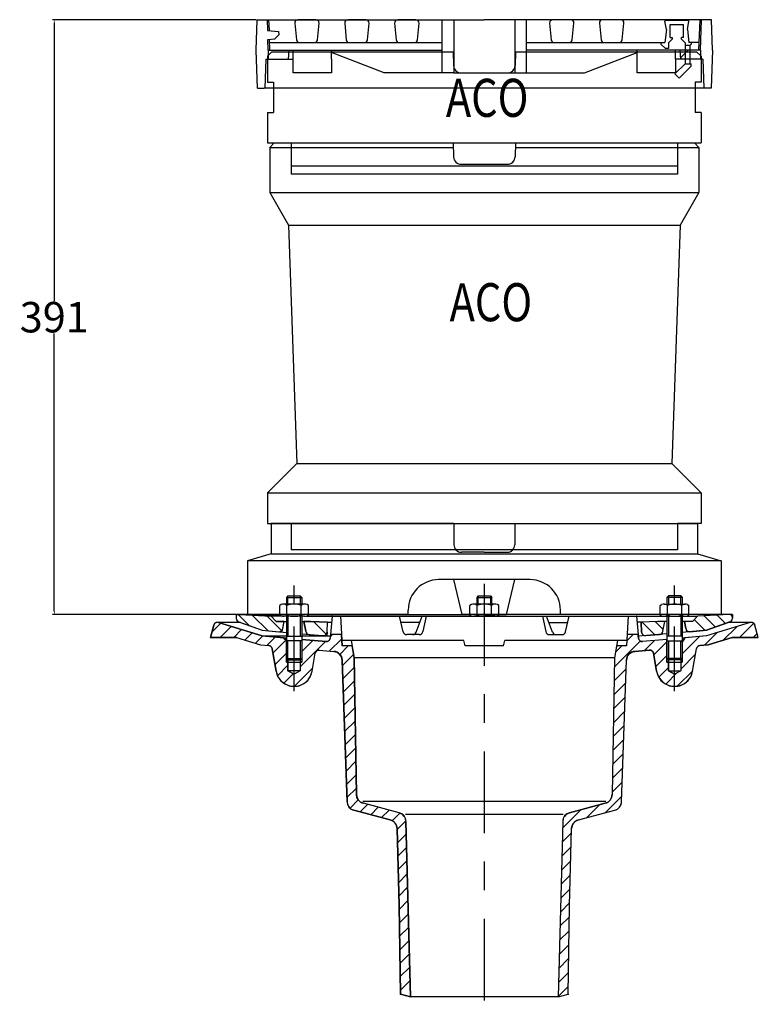
# Model space of a CAD drawing. Extents: x -19179 to -2537, y -4233 to 3406.
# Drawn here: x -16201 to -15716, y -2478 to -1831 of the extents above; entities that cross this region are included whole.
import ezdxf

# ---------------------------------------------------------------- set-up
doc = ezdxf.new("R2010")
doc.units = 0
doc.header["$LTSCALE"] = 5
doc.linetypes.add('GEN7', pattern=[22, 10.75, -3.75, 3.75, -3.75])
doc.layers.get('0').update_dxf_attribs({"linetype": 'CONTINUOUS'})
doc.layers.get('DEFPOINTS').update_dxf_attribs({"linetype": 'CONTINUOUS'})
for name, color, linetype in [('4', 3, 'CONTINUOUS'), ('7', 4, 'GEN7'), ('8', 1, 'CONTINUOUS'), ('DUENN', 4, 'CONTINUOUS'), ('PUNKTE', 1, 'CONTINUOUS'), ('SCHRAFFUR_RAND', 36, 'CONTINUOUS'), ('SICHTBAR', 7, 'CONTINUOUS'), ('TEXT20', 4, 'CONTINUOUS')]:
    doc.layers.add(name, color=color, linetype=linetype)
doc.styles.add('FUTURA', font='futura.shx', dxfattribs={"width": 0.8, "height": 10})
doc.styles.get("Standard").update_dxf_attribs({"font": 'geniso.shx'})
doc.dimstyles.new('ISO-25', dxfattribs={"dimtxt": 2.5, "dimasz": 2.5, "dimexe": 1.25, "dimexo": 0.625, "dimtad": 1, "dimtih": 1, "dimdec": 4, "dimdsep": 46, "dimtxsty": 'Standard', "dimcen": 2.5, "dimadec": 0, "dimazin": 0, "dimtfac": 1, "dimtdec": 4, "dimtmove": 0, "dimatfit": 3, "dimfxl": 1, "dimtvp": 1, "dimtolj": 1, "dimtzin": 0, "dimarcsym": 0})

# ---------------------------------------------------------------- blocks, each defined once
blk = doc.blocks.new('*X673')
at = {"layer": '8'}
for p, q in [((345.592, 450.369), (352.795, 443.165)), ((355.028, 449.913), (365.195, 439.745)), ((364.505, 449.416), (374.141, 439.78))]:
    blk.add_line(p, q, dxfattribs=at)
blk = doc.blocks.new('*X674')
at = {"layer": '8'}
blk.add_line((395.007, 445.854), (403.364, 437.498), dxfattribs=at)
blk = doc.blocks.new('*X675')
at = {"layer": '8'}
for p, q in [((610.979, 445.409), (619.269, 437.119)), ((619.512, 445.857), (624.794, 440.574))]:
    blk.add_line(p, q, dxfattribs=at)
blk = doc.blocks.new('*X676')
at = {"layer": '8'}
for p, q in [((645.166, 447.143), (652.3, 440.009)), ((651.779, 449.511), (659.075, 442.214)), ((660.312, 449.958), (665.659, 444.61)), ((668.881, 450.369), (670.241, 449.009))]:
    blk.add_line(p, q, dxfattribs=at)
blk = doc.blocks.new('A$C3D754F5A')
at = {"layer": 'SICHTBAR'}
for p, q in [((0, 7.2, 1.789), (0.3, 7.5, 1.789)), ((0, 7.2, 1.789), (0, 5.5, 1.789)), ((0.3, 7.5, 1.789), (12.201, 7.5, 1.789)), ((12.201, 7.5, 1.789), (12.233, 6.583, 1.789)), ((16.299, 7.5, 1.789), (16.267, 6.583, 1.789)), ((16.299, 7.5, 1.789), (28.2, 7.5, 1.789)), ((28.2, 7.5, 1.789), (28.5, 7.2, 1.789)), ((28.5, 7.2, 1.789), (28.5, 5.5, 1.789)), ((12.733, 6.1, 1.789), (14.25, 6.1, 1.789)), ((14.25, 6.1, 1.789), (15.767, 6.1, 1.789)), ((0, 5.5, 1.789), (0.4, 5.5, 1.789)), ((0.4, 5.5, 1.789), (0.4, 3.5, 1.789)), ((28.1, 5.5, 1.789), (28.1, 3.5, 1.789)), ((28.5, 5.5, 1.789), (28.1, 5.5, 1.789)), ((0, 3.5, 1.789), (0, 1.5, 1.789)), ((0, 3.5, 1.789), (0.4, 3.5, 1.789)), ((28.5, 3.5, 1.789), (28.1, 3.5, 1.789)), ((28.5, 3.5, 1.789), (28.5, 1.5, 1.789)), ((0, 1.5, 1.789), (28.5, 1.5, 1.789)), ((1.55, 1.5, 1.789), (1.55, 0, 1.789)), ((26.95, 1.5, 1.789), (26.95, 0, 1.789)), ((1.55, 0, 1.789), (26.95, 0, 1.789))]:
    blk.add_line(p, q, dxfattribs=at)
for centre, start, end in [((12.733, 6.6, 1.789), 182, 270), ((15.767, 6.6, 1.789), 270, 358)]:
    blk.add_arc(centre, 0.5, start, end, dxfattribs=at)
at = {"layer": 'TEXT20', "style": 'FUTURA', "width": 0.8}
blk.add_text('ACO ', height=2.5, dxfattribs=at).set_placement((11.725, 3.218))
blk = doc.blocks.new('*X678')
at = {"layer": '8'}
for p, q in [((328.205, 438.875), (334.045, 444.715)), ((333.586, 435.276), (340.923, 442.613)), ((342.566, 435.276), (347.801, 440.51)), ((349.873, 433.602), (354.678, 438.407)), ((356.751, 431.499), (361.619, 436.368)), ((364.339, 430.107), (369.877, 435.646)), ((368.323, 425.111), (377.241, 434.029)), ((405.628, 426.495), (413.521, 434.389)), ((406.072, 435.92), (407.428, 437.276)), ((386.241, 416.088), (402.908, 432.756)), ((387.241, 426.069), (394.65, 433.478)), ((412.375, 424.262), (417.889, 429.776)), ((369.669, 417.477), (377.241, 425.049)), ((413.964, 416.871), (421.334, 424.241)), ((371.341, 410.168), (378.241, 417.069)), ((382.346, 403.213), (394.431, 415.298)), ((414.267, 408.194), (421.848, 415.775)), ((375.49, 405.337), (381.697, 411.544)), ((414.57, 399.517), (422.003, 406.949)), ((414.873, 390.839), (422.157, 398.123)), ((415.176, 382.162), (422.311, 389.297)), ((415.479, 373.485), (422.465, 380.471)), ((415.782, 364.808), (422.619, 371.645)), ((416.085, 356.13), (422.774, 362.819)), ((416.388, 347.453), (422.928, 353.993)), ((416.691, 338.776), (423.082, 345.167)), ((416.994, 330.099), (423.236, 336.34)), ((419.065, 323.189), (424.451, 328.575)), ((425.61, 320.753), (430.509, 325.652)), ((432.692, 318.856), (437.591, 323.755)), ((439.775, 316.958), (444.674, 321.857)), ((446.721, 314.924), (451.71, 319.913)), ((449.917, 309.14), (455.66, 314.882)), ((450.147, 300.389), (455.941, 306.183)), ((450.376, 291.638), (456.17, 297.432)), ((450.605, 282.887), (456.399, 288.681)), ((450.834, 274.136), (456.628, 279.93)), ((451.064, 265.385), (456.858, 271.179)), ((451.27, 256.611), (457.087, 262.428)), ((451.424, 247.785), (457.316, 253.677)), ((451.578, 238.959), (457.545, 244.926)), ((451.732, 230.132), (457.774, 236.175)), ((451.886, 221.306), (458.004, 227.424)), ((452.04, 212.48), (458.233, 218.673)), ((452.194, 203.654), (458.462, 209.922))]:
    blk.add_line(p, q, dxfattribs=at)
blk = doc.blocks.new('*X679')
at = {"layer": '8'}
for p, q in [((663.994, 433.414), (673.03, 442.45)), ((674.836, 435.276), (684.272, 444.712)), ((600.897, 433.179), (604.994, 437.276)), ((637.241, 424.621), (648.615, 435.996)), ((651.856, 430.256), (660.095, 438.496)), ((683.816, 435.276), (686.517, 437.977)), ((592.636, 415.938), (609.722, 433.024)), ((593.402, 425.684), (597.494, 429.776)), ((612.491, 426.813), (619.092, 433.413)), ((618.538, 423.88), (627.241, 432.582)), ((619.884, 416.245), (627.241, 423.602)), ((636.241, 414.641), (646.042, 424.442)), ((592.477, 406.798), (600.446, 414.767)), ((621.875, 409.256), (628.241, 415.621)), ((626.389, 404.79), (633.635, 412.035)), ((634.033, 403.453), (644.12, 413.54)), ((592.317, 397.658), (600.121, 405.462)), ((592.158, 388.518), (599.796, 396.157)), ((591.998, 379.379), (599.471, 386.852)), ((591.838, 370.239), (599.146, 377.546)), ((591.679, 361.099), (598.821, 368.241)), ((591.519, 351.959), (598.496, 358.936)), ((591.36, 342.819), (598.171, 349.631)), ((591.2, 333.68), (597.846, 340.326)), ((586.662, 320.161), (597.521, 331.02)), ((574.395, 316.874), (582.88, 325.36)), ((558.643, 310.103), (570.613, 322.073)), ((558.401, 300.881), (564.507, 306.986)), ((558.16, 291.659), (564.265, 297.764)), ((557.918, 282.437), (564.024, 288.543)), ((557.677, 273.216), (563.782, 279.321)), ((557.435, 263.994), (563.541, 270.099)), ((557.194, 254.772), (563.3, 260.878)), ((556.953, 245.55), (563.126, 251.724)), ((556.711, 236.329), (562.966, 242.584)), ((556.47, 227.107), (562.807, 233.444)), ((556.228, 217.885), (562.647, 224.304)), ((555.987, 208.663), (562.488, 215.164)), ((555.745, 199.442), (562.328, 206.025))]:
    blk.add_line(p, q, dxfattribs=at)
blk = doc.blocks.new('*D721')
at = {"color": 0, "lineweight": -2, "transparency": 16777216}
for p, q in [((-16045.59, -1831.07), (-16179.46, -1831.07)), ((-16178.21, -1833.57), (-16178.21, -2015.95)), ((-16178.21, -2219.57), (-16178.21, -2037.2)), ((-16051.79, -2222.07), (-16179.46, -2222.07))]:
    blk.add_line(p, q, dxfattribs=at)
at = {"color": 0, "ltscale": 50, "transparency": 16777216}
for points in [[(-16177.8, -1833.57), (-16178.63, -1833.57), (-16178.21, -1831.07)], [(-16178.63, -2219.57), (-16177.8, -2219.57), (-16178.21, -2222.07)]]:
    blk.add_solid(points, dxfattribs=at)
at = {"layer": 'DEFPOINTS', "color": 0, "ltscale": 50, "transparency": 16777216}
for p in [(-16044.97, -1831.07), (-16178.21, -2222.07), (-16051.17, -2222.07)]:
    blk.add_point(p, dxfattribs=at)
at = {"color": 0, "ltscale": 50, "transparency": 16777216, "insert": (-16178.21, -2026.57), "char_height": 20, "attachment_point": 5}
blk.add_mtext('\\A1;391', dxfattribs=at)
blk = doc.blocks.new('A$C32946DCC')
for p, q in [((2.547, 4.281), (2.651, 3.181)), ((3.947, 4.5), (2.746, 4.5)), ((4.043, 3.181), (4.146, 4.281)), ((5.828, 4.281), (5.932, 3.181)), ((7.228, 4.5), (6.027, 4.5)), ((7.324, 3.181), (7.427, 4.281)), ((9.109, 4.281), (9.213, 3.181)), ((10.509, 4.5), (9.308, 4.5)), ((10.605, 3.181), (10.708, 4.281)), ((12.237, 4.5), (13, 4.5)), ((12.237, 1), (12.237, 4.5)), ((13, 4.5), (13, 1)), ((17, 4.5), (17, 1)), ((17.762, 4.5), (17, 4.5)), ((17.762, 1), (17.762, 4.5)), ((19.284, 4.281), (19.388, 3.181)), ((20.685, 4.5), (19.484, 4.5)), ((20.78, 3.181), (20.884, 4.281)), ((22.565, 4.281), (22.669, 3.181)), ((23.966, 4.5), (22.765, 4.5)), ((24.061, 3.181), (24.165, 4.281)), ((2.85, 3), (3.844, 3)), ((6.131, 3), (7.125, 3)), ((9.412, 3), (10.406, 3)), ((19.587, 3), (20.581, 3)), ((22.868, 3), (23.862, 3)), ((2.45, 1.9), (2.45, 2.5)), ((2.45, 1.9), (2.45, 2.5)), ((4.951, 1.9), (4.951, 2.5)), ((8.413, 1), (4.951, 2.35)), ((21.587, 1), (25.049, 2.35)), ((25.049, 1.9), (25.049, 2.5)), ((27.55, 1.9), (27.55, 2.5)), ((2.45, 1), (2.45, 1.9)), ((4.951, 1.9), (4.951, 1)), ((25.049, 1), (25.049, 1.9)), ((27.55, 1.9), (27.55, 1)), ((4.951, 1), (2.45, 1)), ((12.237, 1), (8.413, 1)), ((13, 1), (12.237, 1)), ((13, 1), (17, 1)), ((17, 1), (17.762, 1)), ((17.762, 1), (21.587, 1)), ((27.55, 1), (25.049, 1))]:
    blk.add_line(p, q)
for centre, start, end in [((2.746, 4.3), 90, 185.38603), ((3.947, 4.3), 354.61393, 90), ((6.027, 4.3), 90, 185.38612), ((7.228, 4.3), 354.61383, 90), ((9.308, 4.3), 90, 185.38622), ((10.509, 4.3), 354.61373, 90), ((19.484, 4.3), 90, 185.38652), ((20.685, 4.3), 354.61344, 90), ((22.765, 4.3), 90, 185.38662), ((23.966, 4.3), 354.61334, 90), ((2.85, 3.2), 185.38603, 270.00047), ((3.844, 3.2), 270.00047, 354.61393), ((6.131, 3.2), 185.38612, 270.00047), ((7.125, 3.2), 270.00047, 354.61383), ((9.412, 3.2), 185.38622, 270.00052), ((10.406, 3.2), 270.00052, 354.61373), ((19.587, 3.2), 185.38652, 270.00047), ((20.581, 3.2), 270.00047, 354.61344), ((22.868, 3.2), 185.38662, 270.00047), ((23.862, 3.2), 270.00047, 354.61334)]:
    blk.add_arc(centre, 0.2, start, end)
at = {"layer": 'DEFPOINTS', "color": 0, "linetype": 'ByBlock'}
for p in [(0.73, 4.5), (0.8, 2.5)]:
    blk.add_point(p, dxfattribs=at)
at = {"layer": 'DUENN', "color": 7}
for p, q in [((28.187, 2.5, 0), (28.187, 1.9, 0)), ((28.499, 2.5, 0), (28.499, 1.9, 0))]:
    blk.add_line(p, q, dxfattribs=at)
at = {"layer": 'SICHTBAR'}
for p, q in [((0, 2.5), (0.07, 4.5)), ((0.07, 4.5), (0.73, 4.5)), ((0.73, 4.5), (15, 4.5)), ((29.27, 4.5), (15, 4.5)), ((26.959, 3.86), (26.869, 4.402, 0)), ((27.214, 3.325), (27.214, 4.195)), ((28.084, 3.325), (28.084, 4.195)), ((28.339, 3.86), (28.429, 4.402, 0)), ((29.1, 2.503), (29.17, 4.503)), ((29.2, 2.5), (29.27, 4.5)), ((29.93, 4.5), (29.27, 4.5)), ((30, 2.5), (29.93, 4.5)), ((1.5, 3.5), (1.241, 3.241)), ((1.479, 3.738), (1.5, 3.5)), ((26.959, 3.86), (26.854, 3, 0)), ((27.214, 3.325), (27.349, 3.325)), ((28.084, 3.325), (27.949, 3.325)), ((27.949, 3.228), (27.949, 3.325)), ((28.339, 3.86), (28.444, 3, 0)), ((0.8, 2.5), (0.776, 3.2)), ((0.9, 2.503), (0.875, 3.203)), ((0.883, 3), (12.237, 3, 0)), ((17.762, 3, 0), (26.599, 3, 0)), ((26.599, 3, 0), (26.854, 3)), ((26.599, 3, 0), (26.599, 2.9, 0)), ((27.111, 2.6), (26.899, 2.6, 0)), ((27.349, 3.228), (27.111, 2.989, 0)), ((27.949, 3.228), (28.187, 2.989, 0)), ((28.187, 2.989, 0), (28.187, 2.8, 0)), ((28.499, 2.8, 0), (28.187, 2.8, 0)), ((28.599, 3, 0), (28.444, 3)), ((29.117, 3), (28.599, 3)), ((28.599, 3, 0), (28.599, 2.9, 0)), ((0.087, 0), (0, 2.5)), ((0.8, 2.5), (0.8, 1.9)), ((0.8, 2.5), (12.237, 2.5)), ((2.15, 2.5), (2.121, 1.9)), ((29.2, 2.5), (17.762, 2.5)), ((27.85, 2.5), (27.879, 1.9)), ((27.85, 2.5), (27.879, 1.9)), ((27.918, 2.023), (27.873, 2.023)), ((28.395, 2.5), (27.918, 2.023)), ((27.918, 2.023), (27.918, 1.9)), ((29.2, 2.5), (29.2, 1.9)), ((30, 2.5), (29.913, 0)), ((0.65, 1.9), (0.584, 0)), ((0.65, 1.9), (2.226, 1.9)), ((2.226, 1.9), (2.45, 1.9)), ((28.187, 1.601, 0), (27.519, 0.944, 0)), ((29.35, 1.9), (27.55, 1.9)), ((28.187, 1.601, 0), (28.599, 1.601, 0)), ((28.599, 1.451, 0), (28.599, 1.601, 0)), ((29.35, 1.9), (29.416, 0)), ((27.799, 0.665, 0), (27.519, 0.944, 0)), ((0.087, 0), (0.534, 0)), ((29.466, 0), (0.534, 0)), ((29.913, 0), (29.466, 0))]:
    blk.add_line(p, q, dxfattribs=at)
at = {"layer": 'SICHTBAR', "linetype": 'ByBlock'}
for p, q in [((0.73, 4.5), (0.755, 3.802)), ((0.83, 4.503), (0.854, 3.805)), ((27.214, 4.195), (28.084, 4.195)), ((0.755, 3.802), (1.479, 3.738)), ((0.776, 3.2), (1.241, 3.241)), ((27.349, 3.325), (27.349, 3.228))]:
    blk.add_line(p, q, dxfattribs=at)
at = {"layer": 'SICHTBAR', "ltscale": 5}
for p, q in [((28.379, 4.46, 0), (26.919, 4.46, 0)), ((28.39, 4.497), (26.929, 4.497)), ((27.111, 2.989, 0), (27.111, 2.6)), ((28.187, 2.8, 0), (28.187, 2.5, 0)), ((28.499, 2.8, 0), (28.499, 2.5, 0)), ((28.599, 1.451, 0), (27.799, 0.665, 0)), ((28.187, 1.9, 0), (28.187, 1.601, 0)), ((28.499, 1.9, 0), (28.499, 1.651, 0))]:
    blk.add_line(p, q, dxfattribs=at)
at = {"layer": 'SICHTBAR', "ltscale": 5, "extrusion": (-2.89803e-08, -2.7231e-08, 1)}
blk.add_line((26.599, 2.9, 0), (26.899, 2.6, 0), dxfattribs=at)
at = {"layer": 'SICHTBAR', "ltscale": 5, "extrusion": (2.89803e-08, -2.7231e-08, 1)}
blk.add_line((28.599, 2.9, 0), (28.499, 2.8), dxfattribs=at)
at = {"layer": 'SICHTBAR', "extrusion": (-1.16627e-09, 3.17935e-08, 1)}
blk.add_arc((26.919, 4.41, 0), 0.05, 90, 189.39434, dxfattribs=at)
at = {"layer": 'SICHTBAR', "extrusion": (3.00772e-08, 2.70103e-08, 1)}
blk.add_arc((28.379, 4.41, 0), 0.05, 350.60568, 90, dxfattribs=at)
at = {"layer": 'SICHTBAR', "extrusion": (-4.01905e-08, -2.01946e-08, 1)}
blk.add_arc((28.549, 1.651, 0), 0.05, 180, 270.00066, dxfattribs=at)

msp = doc.modelspace()

# ---------------------------------------------------------------- linework, layer by layer
for p, q in [((-15916.15662, -1912.07354), (-15875.17884, -1912.07354)), ((-16035.66773, -2162.07354), (-16035.66773, -2182.07354)), ((-15915.66773, -2162.07354), (-15915.66773, -2176.07354)), ((-15915.66773, -2162.07354), (-15875.66773, -2162.07354)), ((-15875.66773, -2162.07354), (-15875.66773, -2176.07354)), ((-15755.66773, -2162.07354), (-15755.66773, -2182.07354)), ((-16035.66773, -2182.07354), (-16051.16773, -2186.71508)), ((-15740.16773, -2186.71508), (-16051.16773, -2186.71508)), ((-16051.16773, -2186.71508), (-16051.16773, -2222.07354)), ((-16035.66773, -2182.07354), (-15755.66773, -2182.07354)), ((-15755.66773, -2182.07354), (-15740.16773, -2186.71508)), ((-15740.16773, -2186.71508), (-15740.16773, -2222.07354)), ((-15910.16773, -2222.07354), (-15915.66773, -2199.07354)), ((-15881.16773, -2222.07354), (-15875.66773, -2199.07354)), ((-16025.66773, -2210.79654), (-16025.66773, -2215.16854)), ((-16025.66773, -2210.79654), (-16015.66773, -2210.79654)), ((-16024.66673, -2209.79754), (-16025.66673, -2210.79754)), ((-16024.66773, -2215.16854), (-16024.66773, -2209.79654)), ((-16024.66773, -2209.79654), (-16016.66773, -2209.79654)), ((-16016.66773, -2209.79654), (-16016.66773, -2215.16854)), ((-16016.66673, -2209.79754), (-16015.66673, -2210.79754)), ((-16015.66773, -2210.79654), (-16015.66773, -2215.16854)), ((-15900.66773, -2210.79654), (-15900.66773, -2215.16854)), ((-15900.66773, -2210.79654), (-15890.66773, -2210.79654)), ((-15899.66673, -2209.79754), (-15900.66673, -2210.79754)), ((-15899.66773, -2209.79654), (-15891.66773, -2209.79654)), ((-15891.66673, -2209.79754), (-15890.66673, -2210.79754)), ((-15890.66773, -2215.16854), (-15890.66773, -2210.79654)), ((-15775.66773, -2210.79654), (-15775.66773, -2215.16854)), ((-15765.66773, -2210.79654), (-15775.66773, -2210.79654)), ((-15774.66773, -2209.79754), (-15775.66673, -2210.79754)), ((-15774.66773, -2209.79654), (-15774.66773, -2215.16854)), ((-15766.66773, -2209.79654), (-15774.66773, -2209.79654)), ((-15766.66773, -2215.16854), (-15766.66773, -2209.79654)), ((-15766.66673, -2209.79754), (-15765.66673, -2210.79754)), ((-15765.66773, -2210.79654), (-15765.66773, -2215.16854)), ((-16030.11573, -2222.35954), (-16030.11473, -2215.97854)), ((-16029.19973, -2215.45154), (-16030.11273, -2215.97654)), ((-16013.77973, -2215.16854), (-16027.55673, -2215.16854)), ((-16025.38973, -2222.35654), (-16025.39073, -2215.98154)), ((-16015.94073, -2222.35754), (-16015.94073, -2215.97954)), ((-16011.21573, -2215.98054), (-16012.13273, -2215.45154)), ((-16011.21573, -2222.35854), (-16011.21473, -2215.98254)), ((-15945.66773, -2222.07354), (-15945.66773, -2219.07354)), ((-15945.66773, -2222.07354), (-15945.66773, -2219.07354)), ((-15905.11673, -2222.35754), (-15905.11473, -2215.98354)), ((-15904.17673, -2215.43954), (-15905.11373, -2215.97954)), ((-15888.77873, -2215.16854), (-15902.55673, -2215.16854)), ((-15900.38973, -2222.35654), (-15900.39073, -2215.98154)), ((-15890.94073, -2222.35754), (-15890.94073, -2215.97954)), ((-15886.21573, -2215.97954), (-15887.12273, -2215.45554)), ((-15886.21673, -2222.35554), (-15886.21473, -2215.98154)), ((-15845.66773, -2222.07354), (-15845.66773, -2219.07354)), ((-15845.66773, -2222.07354), (-15845.66773, -2219.07354)), ((-15780.11973, -2222.35854), (-15780.12073, -2215.98254)), ((-15780.11973, -2215.98154), (-15779.20173, -2215.45154)), ((-15777.55673, -2215.16854), (-15763.77873, -2215.16854)), ((-15775.39573, -2222.35754), (-15775.39473, -2215.97954)), ((-15765.94573, -2222.35654), (-15765.94473, -2215.98154)), ((-15762.13573, -2215.45054), (-15761.22273, -2215.97554)), ((-15761.22073, -2222.35954), (-15761.22073, -2215.97854)), ((-16058.66773, -2222.07354), (-16030.11473, -2222.07354)), ((-16058.66773, -2222.07354), (-16058.66773, -2224.41554)), ((-16056.56273, -2222.07654), (-16035.72473, -2223.16854)), ((-16013.77973, -2223.16854), (-16035.72573, -2223.16854)), ((-16032.39573, -2226.49854), (-16035.72373, -2223.16954)), ((-16029.21773, -2222.87954), (-16030.11473, -2222.36154)), ((-16025.66773, -2223.16854), (-16025.66773, -2239.31154)), ((-16024.66773, -2223.16854), (-16024.66773, -2236.31154)), ((-16016.66773, -2223.16854), (-16016.66773, -2236.31154)), ((-16015.66773, -2223.16854), (-16015.66773, -2239.31154)), ((-16012.61473, -2223.16854), (-15795.66773, -2223.16754)), ((-16011.21673, -2222.36154), (-16012.10873, -2222.87754)), ((-16011.21573, -2222.07354), (-15905.11673, -2222.07354)), ((-15995.66773, -2223.16854), (-15996.91773, -2237.44854)), ((-15990.16873, -2223.16954), (-15989.14573, -2242.66854)), ((-15949.00373, -2233.26554), (-15951.49173, -2223.16754)), ((-15940.48573, -2233.55354), (-15936.55573, -2223.16854)), ((-15933.78873, -2223.16954), (-15935.97973, -2233.20254)), ((-15886.21664, -2222.07354), (-15905.11673, -2222.07354)), ((-15904.20673, -2222.88454), (-15905.11473, -2222.36054)), ((-15888.77573, -2223.16854), (-15902.55673, -2223.16854)), ((-15895.66773, -2222.07354), (-15881.16773, -2222.07354)), ((-15886.21673, -2222.35954), (-15887.12773, -2222.88554)), ((-15780.11973, -2222.07354), (-15886.21673, -2222.07354)), ((-15857.54573, -2223.16854), (-15855.35473, -2233.20254)), ((-15850.84973, -2233.55354), (-15854.78073, -2223.16854)), ((-15842.33273, -2233.26654), (-15839.84473, -2223.16854)), ((-15801.16773, -2223.16854), (-15802.18973, -2242.66854)), ((-15795.66773, -2223.16854), (-15794.41873, -2237.44954)), ((-15795.66773, -2223.16854), (-15755.61073, -2223.16854)), ((-15780.11873, -2222.36054), (-15779.22573, -2222.87654)), ((-15775.66773, -2223.16854), (-15775.66773, -2239.31154)), ((-15774.66773, -2223.16854), (-15774.66773, -2236.31154)), ((-15766.66773, -2223.16854), (-15766.66773, -2236.31154)), ((-15765.66773, -2223.16854), (-15765.66773, -2239.31154)), ((-15762.11873, -2222.87854), (-15761.22273, -2222.36054)), ((-15732.66773, -2222.07354), (-15761.22073, -2222.07354)), ((-15758.93873, -2226.49854), (-15755.60973, -2223.16954)), ((-15734.77273, -2222.07654), (-15755.61073, -2223.16854)), ((-15732.66773, -2222.07354), (-15732.66773, -2224.41554)), ((-16075.66873, -2237.16854), (-16073.48573, -2229.02154)), ((-16055.91173, -2227.16854), (-16071.06973, -2227.16854)), ((-16070.33973, -2227.27754), (-16041.66873, -2236.04354)), ((-16057.02273, -2226.76454), (-16041.66773, -2232.35354)), ((-16041.66773, -2232.35354), (-16025.66773, -2233.75254)), ((-16032.39673, -2226.49754), (-16025.66773, -2226.49754)), ((-16028.00673, -2231.25754), (-16027.16673, -2226.49754)), ((-16015.66773, -2226.49754), (-16009.66573, -2226.49754)), ((-16013.02173, -2232.99854), (-16014.16773, -2226.49654)), ((-16009.66573, -2226.49754), (-15998.66773, -2227.07354)), ((-15999.00373, -2233.48854), (-15998.66773, -2227.07354)), ((-15998.66773, -2227.07354), (-15995.92973, -2227.07354)), ((-15938.06973, -2227.16854), (-15950.50573, -2227.16854)), ((-15853.26673, -2227.16854), (-15840.82973, -2227.16854)), ((-15792.66873, -2227.07354), (-15795.40573, -2227.07354)), ((-15781.66973, -2226.49754), (-15792.66773, -2227.07354)), ((-15792.33173, -2233.48854), (-15792.66773, -2227.07354)), ((-15775.66773, -2226.49754), (-15781.66973, -2226.49754)), ((-15778.31373, -2232.99954), (-15777.16773, -2226.49754)), ((-15758.93973, -2226.49754), (-15765.66773, -2226.49754)), ((-15749.66773, -2232.35354), (-15765.66773, -2233.75254)), ((-15763.32873, -2231.25754), (-15764.16773, -2226.49754)), ((-15734.31273, -2226.76554), (-15749.66773, -2232.35454)), ((-15720.99673, -2227.27854), (-15749.66773, -2236.04454)), ((-15720.26573, -2227.16854), (-15735.41973, -2227.16854)), ((-15715.66873, -2237.16854), (-15717.85173, -2229.02054)), ((-16058.50973, -2237.16854), (-16075.66773, -2237.16854)), ((-16058.51073, -2237.16854), (-16042.81973, -2241.96554)), ((-16041.66773, -2236.04354), (-16027.30673, -2237.29954)), ((-16041.66773, -2236.04354), (-16025.66773, -2236.04354)), ((-16026.66773, -2238.40654), (-16027.30673, -2237.30054)), ((-16027.30573, -2237.29954), (-16025.66773, -2237.29954)), ((-16025.66773, -2238.40554), (-16026.66773, -2238.40554)), ((-16025.66773, -2236.31154), (-16015.66773, -2236.31154)), ((-16015.66773, -2234.62754), (-15999.13973, -2236.07354)), ((-16015.66773, -2236.04354), (-15996.79473, -2236.04354)), ((-16015.66773, -2238.31754), (-16002.17873, -2239.49854)), ((-15989.53873, -2235.16854), (-15996.71773, -2235.16854)), ((-15938.42373, -2235.16854), (-15946.57573, -2235.16854)), ((-15852.91273, -2235.16854), (-15844.75973, -2235.16854)), ((-15794.61773, -2235.16854), (-15801.79673, -2235.16854)), ((-15775.66773, -2234.62754), (-15794.52173, -2236.27754)), ((-15775.66773, -2238.31854), (-15791.71073, -2239.72154)), ((-15765.66773, -2236.31154), (-15775.66773, -2236.31154)), ((-15765.66873, -2240.13754), (-15764.02973, -2237.29954)), ((-15749.66873, -2236.04354), (-15765.66773, -2237.44354)), ((-15732.82673, -2237.16954), (-15748.51673, -2241.96654)), ((-15715.66773, -2237.16854), (-15732.82673, -2237.16854)), ((-16042.81973, -2241.96554), (-16037.33073, -2242.44554)), ((-16032.48473, -2259.25154), (-16035.08573, -2244.50154)), ((-16015.66773, -2239.31154), (-16025.66773, -2239.31154)), ((-16025.66773, -2239.31154), (-16025.66773, -2250.81154)), ((-16015.66773, -2239.31154), (-16015.66773, -2250.81154)), ((-16004.08273, -2245.35454), (-15994.54573, -2246.18854)), ((-15909.10573, -2239.16854), (-15989.32873, -2239.16854)), ((-15982.55073, -2242.66854), (-15989.14573, -2242.66854)), ((-15983.16873, -2239.16754), (-15981.16873, -2250.50954)), ((-15908.16773, -2242.66854), (-15909.10573, -2239.16754)), ((-15883.16773, -2242.66854), (-15908.16773, -2242.66854)), ((-15883.16873, -2242.66854), (-15882.23073, -2239.16854)), ((-15802.00673, -2239.16854), (-15882.22973, -2239.16854)), ((-15808.16773, -2239.16854), (-15810.16773, -2250.51054)), ((-15802.18973, -2242.66854), (-15808.78473, -2242.66854)), ((-15787.25373, -2245.35454), (-15796.79073, -2246.18954)), ((-15775.66773, -2239.31154), (-15765.66773, -2239.31154)), ((-15775.66773, -2239.31154), (-15775.66773, -2250.81154)), ((-15765.66773, -2239.31154), (-15765.66773, -2250.81154)), ((-15758.85073, -2259.25254), (-15756.24973, -2244.50254)), ((-15748.51673, -2241.96554), (-15754.00573, -2242.44654)), ((-16025.66773, -2250.81154), (-16015.66773, -2250.81154)), ((-16024.66673, -2251.81254), (-16025.66673, -2250.81254)), ((-16024.66773, -2251.81154), (-16016.66773, -2251.81154)), ((-16024.66773, -2251.81154), (-16024.66773, -2258.90554)), ((-16016.66773, -2251.81154), (-16016.66773, -2258.90554)), ((-16016.66673, -2251.81154), (-16015.66673, -2250.81154)), ((-16008.84973, -2259.25254), (-16006.76273, -2247.41154)), ((-15985.82173, -2345.01154), (-15989.07073, -2251.95654)), ((-15810.16773, -2250.51054), (-15981.16773, -2250.51054)), ((-15981.16773, -2250.51054), (-15979.59873, -2340.36354)), ((-15810.16773, -2250.51054), (-15811.73673, -2340.36354)), ((-15805.51273, -2345.01154), (-15802.26373, -2251.95654)), ((-15782.48573, -2259.25254), (-15784.57373, -2247.41054)), ((-15765.66773, -2250.81154), (-15775.66773, -2250.81154)), ((-15774.66673, -2251.81254), (-15775.66673, -2250.81154)), ((-15766.66773, -2251.81154), (-15774.66773, -2251.81154)), ((-15774.66773, -2251.81154), (-15774.66773, -2258.90554)), ((-15766.66773, -2251.81154), (-15766.66773, -2258.90554)), ((-15766.66673, -2251.81254), (-15765.66673, -2250.81254)), ((-16025.66773, -2253.40554), (-16015.66773, -2253.40554)), ((-15775.66773, -2253.40554), (-15765.66773, -2253.40554)), ((-16024.66873, -2258.90554), (-16020.66873, -2261.21454)), ((-16016.66773, -2258.90554), (-16024.66773, -2258.90554)), ((-16016.66873, -2258.90454), (-16020.66873, -2261.21354)), ((-15774.66873, -2258.90554), (-15770.66873, -2261.21454)), ((-15774.66773, -2258.90554), (-15766.66773, -2258.90554)), ((-15766.66873, -2258.90454), (-15770.66873, -2261.21354)), ((-15951.62973, -2352.35754), (-15975.15373, -2346.05454)), ((-15839.70773, -2352.35754), (-15816.18273, -2346.05454)), ((-15957.45373, -2357.00854), (-15981.37973, -2350.59754)), ((-15833.88273, -2357.00854), (-15809.95673, -2350.59754)), ((-15947.18473, -2357.99654), (-15944.16873, -2473.16954)), ((-15844.15173, -2357.99654), (-15847.16773, -2473.16854)), ((-15951.68573, -2413.16854), (-15953.00873, -2362.64754)), ((-15839.65173, -2413.16854), (-15838.32873, -2362.64754)), ((-15950.66773, -2471.42654), (-15951.68473, -2413.16854)), ((-15840.66773, -2471.42754), (-15839.65073, -2413.16854)), ((-15944.16873, -2473.16854), (-15950.66873, -2471.42654)), ((-15847.16773, -2473.16854), (-15840.66873, -2471.42754)), ((-15847.16773, -2473.16854), (-15944.16773, -2473.16854))]:
    msp.add_line(p, q)
for centre, radius, start, end in [((-15910.66773, -2176.07354), 5, 180, 270), ((-15880.66773, -2176.07354), 5, 270, 0), ((-15925.66773, -2219.07354), 20, 90, 180), ((-15865.66773, -2219.07354), 20, 0, 90), ((-16027.75473, -2219.01654), 3.848, 52.122, 112.06), ((-16020.66773, -2229.34354), 14.175, 70.535, 109.461), ((-16013.57973, -2219.01654), 3.848, 67.922, 127.832), ((-15902.75473, -2219.01754), 3.848, 52.122, 111.668), ((-15895.66773, -2229.34354), 14.175, 70.535, 109.461), ((-15888.57973, -2219.01654), 3.848, 67.765, 127.832), ((-15777.75573, -2219.01654), 3.848, 52.168, 112.078), ((-15770.66773, -2229.34354), 14.175, 70.539, 109.465), ((-15763.58073, -2219.01754), 3.848, 67.94, 127.878), ((-16056.16773, -2224.41554), 2.5, 180, 250), ((-16027.75473, -2219.31954), 3.849, 247.657, 307.865), ((-16020.66773, -2208.99354), 14.175, 250.541, 289.467), ((-16013.57973, -2219.32154), 3.847, 232.166, 289.261), ((-15902.75473, -2219.31954), 3.849, 247.814, 307.865), ((-15895.66773, -2208.99354), 14.175, 250.541, 289.467), ((-15888.57973, -2219.32154), 3.847, 232.15, 292.155), ((-15777.75573, -2219.32154), 3.847, 247.531, 307.834), ((-15770.66773, -2208.99354), 14.175, 250.533, 289.459), ((-15763.58173, -2219.31954), 3.849, 232.135, 292.343), ((-15735.16773, -2224.41554), 2.5, 290, 0), ((-16071.06973, -2229.66854), 2.5, 73, 165), ((-16030.46873, -2230.82354), 2.5, 265, 350), ((-15760.86673, -2230.82354), 2.5, 190, 274.999), ((-15720.26573, -2229.66854), 2.5, 15, 107), ((-16010.55973, -2232.56554), 2.5, 190, 265), ((-16001.50073, -2233.35754), 2.5, 265.001, 357), ((-15999.40773, -2237.23054), 2.5, 265, 355.002), ((-15946.57573, -2232.66854), 2.5, 193.844, 269.998), ((-15942.82373, -2232.66854), 2.5, 270.002, 339.271), ((-15938.42373, -2232.66854), 2.5, 269.998, 347.683), ((-15852.91273, -2232.66854), 2.5, 192.317, 270.003), ((-15848.51173, -2232.66854), 2.5, 200.729, 269.998), ((-15844.75973, -2232.66854), 2.5, 270.002, 346.156), ((-15791.92773, -2237.23154), 2.5, 184.999, 274.998), ((-15789.83573, -2233.35754), 2.5, 183, 274.999), ((-15780.77673, -2232.56554), 2.5, 275, 350), ((-16037.54873, -2244.93654), 2.5, 10.001, 85), ((-16004.30073, -2247.84554), 2.5, 84.999, 170.001), ((-15787.03573, -2247.84554), 2.5, 9.998, 95), ((-15753.78773, -2244.93654), 2.5, 94.997, 169.999), ((-15995.06873, -2252.16654), 6, 1.999, 85.001), ((-15796.26673, -2252.16654), 6, 95, 178.001), ((-16020.66773, -2257.16854), 12, 190.243, 350), ((-15770.66773, -2257.16854), 12, 190.22, 350), ((-15973.59973, -2340.25854), 6, 181, 255), ((-15817.73573, -2340.25954), 6, 285.001, 359), ((-15979.82673, -2344.80254), 6, 182.001, 254.999), ((-15811.50873, -2344.80254), 6, 284.999, 358), ((-15953.18173, -2358.15354), 6, 1.5, 74.999), ((-15838.15473, -2358.15354), 6, 105.001, 178.5), ((-15959.00573, -2362.80454), 6, 1.501, 75.001), ((-15832.32973, -2362.80454), 6, 105.001, 178.5)]:
    msp.add_arc(centre, radius, start, end)
at = {"layer": '4'}
for p, q in [((-15899.66773, -2215.16854), (-15899.66773, -2209.79654)), ((-15891.66773, -2209.79654), (-15891.66773, -2215.16854)), ((-15999.00373, -2233.48854), (-15999.13973, -2236.07354)), ((-16024.66773, -2251.81154), (-16024.66773, -2239.31154)), ((-16016.66773, -2239.31154), (-16016.66773, -2251.81154)), ((-16002.17873, -2239.49854), (-15999.62573, -2239.72154)), ((-15774.66773, -2239.31154), (-15774.66773, -2251.81154)), ((-15766.66773, -2251.81154), (-15766.66773, -2239.31154)), ((-16025.66773, -2250.81154), (-16025.66773, -2253.40554)), ((-16015.66773, -2250.81154), (-16015.66773, -2253.40554)), ((-15775.66773, -2250.81154), (-15775.66773, -2253.40554)), ((-15765.66773, -2250.81154), (-15765.66773, -2253.40554)), ((-15815.91373, -2344.88454), (-15975.42173, -2344.88454)), ((-15843.96273, -2353.51754), (-15947.37273, -2353.51754))]:
    msp.add_line(p, q, dxfattribs=at)
at = {"layer": '7', "ltscale": 0.788}
for p, q in [((-16020.66773, -2272.31254), (-16020.66773, -2202.92654)), ((-15770.66773, -2272.31254), (-15770.66773, -2202.92654))]:
    msp.add_line(p, q, dxfattribs=at)
at = {"layer": '7'}
msp.add_line((-15895.66773, -2201.90454), (-15895.66773, -2478.16854), dxfattribs=at)
at = {"layer": 'PUNKTE'}
for p in [(-15995.66873, -2223.16854), (-15795.66773, -2223.16854), (-15950.66773, -2471.42654), (-15840.66773, -2471.42754)]:
    msp.add_point(p, dxfattribs=at)
at = {"layer": 'SCHRAFFUR_RAND'}
for points in [[(-16056.56373, -2222.07654), (-16058.66873, -2222.07354), (-16058.66873, -2224.41554), (-16058.53173, -2225.43454), (-16057.93473, -2226.28754), (-16057.02273, -2226.76454), (-16055.91273, -2227.16854), (-16041.66873, -2232.35354), (-16030.68773, -2233.31354), (-16029.44973, -2233.18754), (-16028.45073, -2232.42054), (-16028.00673, -2231.25754), (-16027.16773, -2226.49754), (-16032.39773, -2226.49754), (-16035.72573, -2223.16854), (-16056.56373, -2222.07654)], [(-15760.64973, -2233.31354), (-15749.66873, -2232.35354), (-15735.42073, -2227.16854), (-15734.31373, -2226.76554), (-15733.40273, -2226.28754), (-15732.80473, -2225.43454), (-15732.66873, -2224.41554), (-15732.66873, -2222.07354), (-15734.77373, -2222.07654), (-15755.61173, -2223.16854), (-15758.94073, -2226.49754), (-15764.16873, -2226.49754), (-15763.32973, -2231.25754), (-15762.88673, -2232.42054), (-15761.88773, -2233.18754), (-15760.64973, -2233.31354)], [(-15944.16873, -2473.16854), (-15947.18573, -2357.99654), (-15947.46973, -2356.08854), (-15948.41273, -2354.39354), (-15949.84073, -2353.08154), (-15951.63073, -2352.35754), (-15975.15373, -2346.05454), (-15976.95373, -2345.32454), (-15978.38673, -2343.99854), (-15979.32673, -2342.28654), (-15979.59873, -2340.36354), (-15981.16873, -2250.50954), (-15982.55173, -2242.66854), (-15989.14673, -2242.66854), (-15989.32973, -2239.16854), (-15989.53973, -2235.16854), (-15996.71873, -2235.16854), (-15996.79573, -2236.04354), (-15996.91873, -2237.44854), (-15997.29973, -2238.70754), (-15998.32073, -2239.56354), (-15999.62673, -2239.72154), (-16002.17873, -2239.49854), (-16015.66873, -2238.31754), (-16015.66873, -2239.31154), (-16015.66873, -2250.81154), (-16015.66873, -2253.40554), (-16016.66873, -2253.40554), (-16016.66873, -2258.90554), (-16020.66873, -2261.21454), (-16024.66873, -2258.90554), (-16024.66873, -2253.40554), (-16025.66873, -2253.40554), (-16025.66873, -2250.81154), (-16025.66873, -2239.31154), (-16025.66873, -2238.40554), (-16026.66873, -2238.40654), (-16027.30673, -2237.29954), (-16041.66873, -2236.04354), (-16070.34073, -2227.27754), (-16071.07073, -2227.16854), (-16071.67873, -2227.16754), (-16072.86973, -2227.82754), (-16073.48673, -2229.02154), (-16075.66873, -2237.16854), (-16058.51073, -2237.16854), (-16042.82073, -2241.96554), (-16037.33073, -2242.44554), (-16036.26173, -2242.70754), (-16035.44073, -2243.45954), (-16035.08673, -2244.50154), (-16032.48573, -2259.25154), (-16031.50073, -2262.50254), (-16029.61373, -2265.27854), (-16027.03673, -2267.42754), (-16023.96773, -2268.78354), (-16020.64273, -2269.24254), (-16017.32073, -2268.76954), (-16014.25773, -2267.40054), (-16011.68873, -2265.24054), (-16009.81473, -2262.45754), (-16008.85073, -2259.25254), (-16006.76273, -2247.41154), (-16006.32073, -2246.24854), (-16005.32073, -2245.48154), (-16004.08273, -2245.35454), (-15994.54673, -2246.18854), (-15992.43073, -2246.69554), (-15990.66373, -2247.98554), (-15989.46773, -2249.81754), (-15989.07173, -2251.95754), (-15985.82273, -2345.01154), (-15985.52673, -2346.90454), (-15984.58073, -2348.58354), (-15983.15773, -2349.88254), (-15981.38073, -2350.59754), (-15957.45373, -2357.00854), (-15955.66573, -2357.73154), (-15954.23673, -2359.04354), (-15953.29473, -2360.73954), (-15953.00973, -2362.64754), (-15951.68573, -2413.16854), (-15950.66973, -2471.42654), (-15944.16873, -2473.16854)], [(-15999.00473, -2233.48854), (-15998.66773, -2227.07354), (-16009.66673, -2226.49754), (-16014.16873, -2226.49654), (-16013.02273, -2232.99854), (-16012.66873, -2234.04154), (-16011.84773, -2234.79454), (-16010.77873, -2235.05554), (-16001.71873, -2235.84854), (-16000.38573, -2235.67754), (-15999.35873, -2234.78454), (-15999.00473, -2233.48854)], [(-15802.00773, -2239.16854), (-15802.19073, -2242.66854), (-15808.78573, -2242.66854), (-15810.16873, -2250.51054), (-15811.73773, -2340.36354), (-15812.01073, -2342.28654), (-15812.94973, -2343.99854), (-15814.38373, -2345.32454), (-15816.18373, -2346.05454), (-15839.70873, -2352.35754), (-15841.49673, -2353.08154), (-15842.92573, -2354.39354), (-15843.86773, -2356.08854), (-15844.15273, -2357.99654), (-15847.16873, -2473.16854), (-15840.66873, -2471.42754), (-15839.65173, -2413.16854), (-15838.32973, -2362.64754), (-15838.04373, -2360.73954), (-15837.10173, -2359.04454), (-15835.67273, -2357.73254), (-15833.88373, -2357.00854), (-15809.95773, -2350.59754), (-15808.17973, -2349.88254), (-15806.75673, -2348.58454), (-15805.81173, -2346.90554), (-15805.51373, -2345.01154), (-15802.26373, -2251.95654), (-15801.86973, -2249.81754), (-15800.67373, -2247.98554), (-15798.90673, -2246.69554), (-15796.79173, -2246.18954), (-15787.25473, -2245.35454), (-15786.01673, -2245.48154), (-15785.01773, -2246.24854), (-15784.57473, -2247.41054), (-15782.48673, -2259.25254), (-15781.50273, -2262.49954), (-15779.61673, -2265.27554), (-15777.03973, -2267.42554), (-15773.96973, -2268.78254), (-15770.64573, -2269.24254), (-15767.32273, -2268.77054), (-15764.25873, -2267.40054), (-15761.68973, -2265.24054), (-15759.81473, -2262.45754), (-15758.85173, -2259.25254), (-15756.25073, -2244.50254), (-15755.89673, -2243.45954), (-15755.07573, -2242.70654), (-15754.00673, -2242.44654), (-15748.51773, -2241.96654), (-15732.82773, -2237.16854), (-15715.66873, -2237.16854), (-15717.85273, -2229.02054), (-15718.46773, -2227.82754), (-15719.65873, -2227.16754), (-15720.26673, -2227.16854), (-15720.99773, -2227.27854), (-15749.66873, -2236.04454), (-15764.03073, -2237.29954), (-15765.66973, -2240.13754), (-15765.66873, -2250.81154), (-15765.66873, -2253.40554), (-15766.66873, -2253.40554), (-15766.66873, -2258.90554), (-15770.66973, -2261.21354), (-15774.66873, -2258.90554), (-15774.66873, -2253.40554), (-15775.66873, -2253.40554), (-15775.66873, -2250.81154), (-15775.66873, -2239.31154), (-15775.66873, -2238.31854), (-15791.71173, -2239.72154), (-15793.01673, -2239.56454), (-15794.03773, -2238.70754), (-15794.41973, -2237.44954), (-15794.52173, -2236.27754), (-15794.61873, -2235.16854), (-15801.79773, -2235.16854), (-15802.00773, -2239.16854)], [(-15792.66873, -2227.07354), (-15792.33273, -2233.48854), (-15791.97873, -2234.78454), (-15790.95173, -2235.67854), (-15789.61873, -2235.84854), (-15780.55973, -2235.05554), (-15779.48973, -2234.79454), (-15778.66873, -2234.04154), (-15778.31473, -2232.99954), (-15777.16873, -2226.49754), (-15781.67073, -2226.49754), (-15792.66873, -2227.07354)]]:
    msp.add_lwpolyline(points, close=True, dxfattribs=at)
at = {"layer": 'SICHTBAR'}
for p, q in [((-16036.66773, -1915.07354), (-16033.66773, -1912.07354)), ((-16036.66773, -1915.07354), (-15916.05186, -1915.07354)), ((-16036.66773, -1915.07354), (-16036.66773, -1944.67162)), ((-16033.66773, -1912.07354), (-15916.15662, -1912.07354)), ((-16022.66773, -1915.07354), (-16022.66773, -1932.57354)), ((-15916.15662, -1912.07354), (-15915.83624, -1921.24804)), ((-15875.17884, -1912.07354), (-15875.49922, -1921.24804)), ((-15875.2836, -1915.07354), (-15754.66773, -1915.07354)), ((-15875.17884, -1912.07354), (-15757.66773, -1912.07354)), ((-15768.66773, -1915.07354), (-15768.66773, -1932.57354)), ((-15757.66773, -1912.07354), (-15754.66773, -1915.07354)), ((-15754.66773, -1915.07354), (-15754.66773, -1944.67162)), ((-15910.83929, -1926.07354), (-15895.66773, -1926.07354)), ((-15895.66773, -1926.07354), (-15880.49618, -1926.07354)), ((-15768.66773, -1932.57354), (-16022.66773, -1932.57354, -0.00015)), ((-15768.66773, -1932.57354), (-15795.03952, -1932.57354)), ((-16036.66773, -1944.67162), (-15754.66773, -1944.67162)), ((-16036.66773, -1944.67162), (-16024.25926, -1966.16372)), ((-15754.66773, -1944.67162), (-15767.0762, -1966.16372)), ((-16024.25926, -1966.16372), (-15767.0762, -1966.16372)), ((-16024.25926, -1966.16372), (-16018.79294, -2122.69875)), ((-15767.0762, -1966.16372), (-15772.54253, -2122.69875)), ((-16038.16773, -2142.07354), (-16018.79294, -2122.69875)), ((-16018.79294, -2122.69875), (-15772.54253, -2122.69875)), ((-15753.16773, -2142.07354), (-15772.54253, -2122.69875)), ((-16038.16773, -2142.07354), (-15753.16773, -2142.07354)), ((-16038.16773, -2142.07354), (-16038.16773, -2162.07354)), ((-15753.16773, -2142.07354), (-15753.16773, -2162.07354)), ((-16038.16773, -2162.07354), (-16022.66773, -2162.07354)), ((-15915.66773, -2162.07354), (-16035.66773, -2162.07354)), ((-16022.66773, -2162.07354), (-15768.66773, -2162.07354)), ((-16022.66773, -2162.07354), (-16022.66773, -2179.57354)), ((-15875.66773, -2162.07354), (-15755.66773, -2162.07354)), ((-15753.16773, -2162.07354), (-15768.66773, -2162.07354)), ((-15768.66773, -2162.07354), (-15768.66773, -2179.57354)), ((-15768.66773, -2179.57354), (-16022.66773, -2179.57354, -0.00015)), ((-15768.66773, -2179.57354), (-15795.03952, -2179.57354)), ((-15895.66773, -2181.07354), (-15910.66773, -2181.07354)), ((-15895.66773, -2181.07354), (-15880.66773, -2181.07354)), ((-15875.66773, -2199.07354), (-15925.66773, -2199.07354)), ((-15865.66773, -2199.07354), (-15875.66773, -2199.07354)), ((-15945.66773, -2222.07354), (-16051.16773, -2222.07354)), ((-15895.66773, -2222.07354), (-15910.16773, -2222.07354)), ((-15895.66773, -2222.07354), (-15910.16773, -2222.07354)), ((-15740.16773, -2222.07354), (-15845.66773, -2222.07354))]:
    msp.add_line(p, q, dxfattribs=at)
for centre, start, end in [((-15910.83929, -1921.07354), 182, 270), ((-15880.49618, -1921.07354), 270, 358)]:
    msp.add_arc(centre, 5, start, end, dxfattribs=at)

# ---------------------------------------------------------------- block references
at = {"xscale": 10, "yscale": 10, "zscale": 10}
for name, p in [('A$C32946DCC', (-16045.66772, -1876.07352)), ('A$C3D754F5A', (-16038.16776, -1927.07356, -17.89211))]:
    msp.add_blockref(name, p, dxfattribs=at)
at = {"layer": '8'}
for name in ['*X673', '*X676', '*X678', '*X674', '*X679', '*X675']:
    msp.add_blockref(name, (-16402.90873, -2672.44454), dxfattribs=at)

# ---------------------------------------------------------------- texts
at = {"layer": 'TEXT20', "style": 'FUTURA', "width": 0.8}
msp.add_text('ACO ', height=25, dxfattribs=at).set_placement((-15918.46735, -2029.20973))

# ---------------------------------------------------------------- dimensions: what is measured, and where the dimension line sits
at = {"color": 3, "true_color": 0x00ff00}
dim = msp.add_linear_dim(base=(-16178.21447, -2222.07354), p1=(-16044.96933, -1831.07354), p2=(-16051.16773, -2222.07354), angle=90, dimstyle='ISO-25', override={"dimtxt": 20}, dxfattribs=at)
dim.commit()
dim.dimension.update_dxf_attribs({"geometry": '*D721', "text_midpoint": (-16178.21447, -2026.57354)})

doc.saveas('drawing.dxf')
